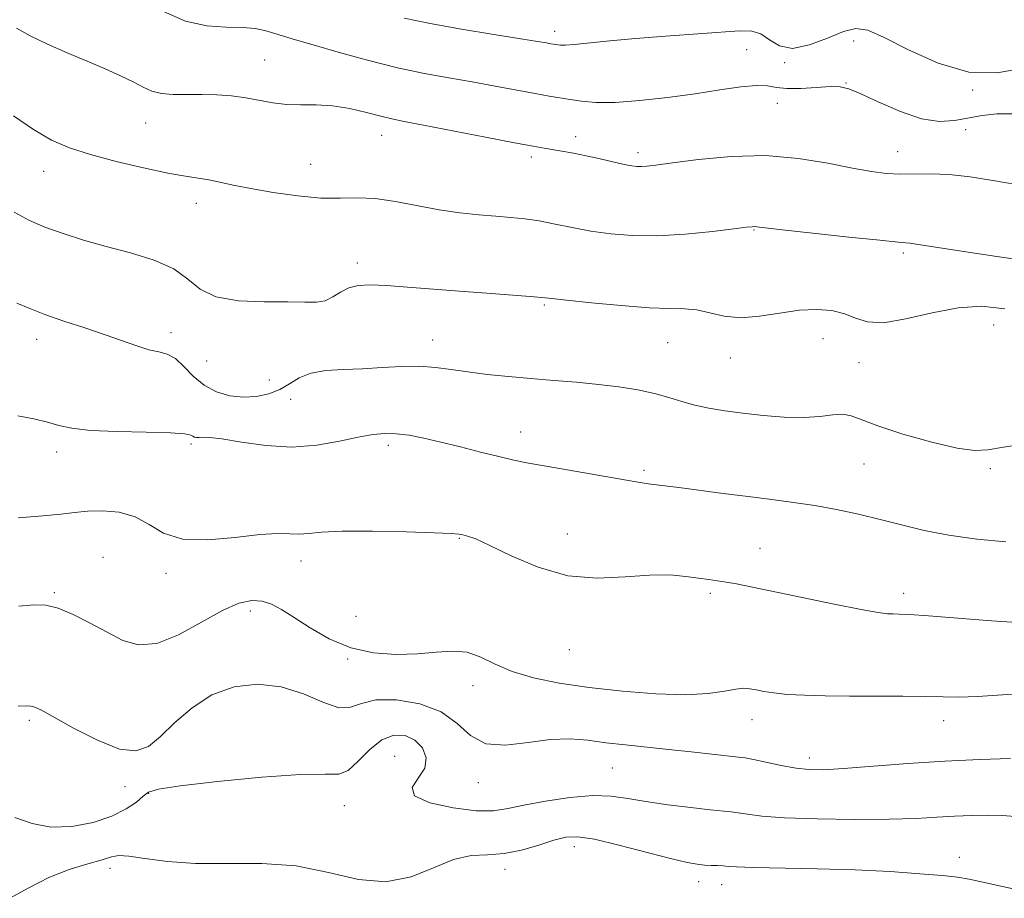
# Model space of a CAD drawing. Extents: x 2102300 to 2105200, y 292300 to 295200.
# Drawn here: x 2103601 to 2103788, y 293317 to 293483 of the extents above; entities that cross this region are included whole.
import ezdxf

# ---------------------------------------------------------------- set-up
doc = ezdxf.new("R2010")
doc.units = 0
doc.header["$MEASUREMENT"] = 0
for name, color, linetype, lineweight in [('CONTOUR INDEX', 41, 'Continuous', 13), ('CONTOUR INTERMEDIATE', 44, 'Continuous', 0), ('SPOT ELEVATION DTM', 2, 'Continuous', 13)]:
    doc.layers.add(name, color=color, linetype=linetype, lineweight=lineweight)

msp = doc.modelspace()

# ---------------------------------------------------------------- linework, layer by layer
at = {"layer": 'CONTOUR INDEX', "flags": 128}
for points, elevation in [([(2103796.336, 293436.959), (2103786.125, 293438.385), (2103780.713, 293439.203), (2103772.068, 293440.567), (2103769.694, 293440.898), (2103767.519, 293441.127), (2103763.998, 293441.473), (2103758.167, 293442.085), (2103751.383, 293442.819), (2103745.583, 293443.461), (2103740.796, 293444.018), (2103740.335, 293444.06), (2103739.911, 293444.04), (2103738.828, 293443.917), (2103736.445, 293443.628), (2103732.378, 293443.152), (2103727.264, 293442.652), (2103722, 293442.331), (2103717.299, 293442.347), (2103713.162, 293442.665), (2103709.412, 293443.2), (2103705.906, 293443.863), (2103702.642, 293444.542), (2103699.654, 293445.12), (2103696.93, 293445.512), (2103694.274, 293445.776), (2103691.443, 293446.001), (2103688.244, 293446.274), (2103684.672, 293446.668), (2103680.772, 293447.248), (2103672.497, 293448.815), (2103668.675, 293449.348), (2103665.327, 293449.471), (2103662.075, 293449.402), (2103658.409, 293449.453), (2103654.014, 293449.854), (2103649.367, 293450.51), (2103645.141, 293451.245), (2103641.843, 293451.909), (2103639.313, 293452.461), (2103637.225, 293452.883), (2103635.22, 293453.196), (2103632.806, 293453.557), (2103629.457, 293454.161), (2103624.881, 293455.139), (2103619.718, 293456.372), (2103614.842, 293457.676), (2103610.883, 293458.952), (2103607.498, 293460.42), (2103604.104, 293462.385), (2103600.295, 293465.001)], 1060), ([(2103792.743, 293355.887), (2103787.222, 293355.511), (2103782.484, 293355.21), (2103778.968, 293355.11), (2103776.018, 293355.153), (2103772.705, 293355.237), (2103768.357, 293355.281), (2103758.282, 293355.308), (2103753.712, 293355.352), (2103749.779, 293355.449), (2103746.538, 293355.623), (2103744.009, 293355.883), (2103742.087, 293356.185), (2103740.632, 293356.476), (2103739.475, 293356.697), (2103738.315, 293356.772), (2103736.821, 293356.62), (2103734.672, 293356.218), (2103731.589, 293355.769), (2103727.306, 293355.53), (2103721.724, 293355.696), (2103715.412, 293356.203), (2103709.11, 293356.922), (2103703.441, 293357.757), (2103698.569, 293358.74), (2103694.54, 293359.936), (2103691.33, 293361.339), (2103688.633, 293362.67), (2103686.068, 293363.575), (2103683.305, 293363.819), (2103680.198, 293363.616), (2103676.65, 293363.293), (2103672.625, 293363.16), (2103668.329, 293363.455), (2103664.028, 293364.397), (2103659.974, 293366.091), (2103656.349, 293368.174), (2103653.319, 293370.171), (2103650.968, 293371.692), (2103649.062, 293372.704), (2103647.284, 293373.259), (2103645.327, 293373.366), (2103642.918, 293372.851), (2103639.791, 293371.496), (2103635.827, 293369.27), (2103631.488, 293366.88), (2103627.383, 293365.221), (2103623.951, 293364.957), (2103620.956, 293365.831), (2103617.995, 293367.357), (2103614.792, 293369.083), (2103611.582, 293370.689), (2103608.726, 293371.889), (2103606.416, 293372.474), (2103604.163, 293372.542), (2103601.308, 293372.266)], 1070)]:
    msp.add_lwpolyline(points, dxfattribs=dict(at, elevation=elevation))
at = {"layer": 'CONTOUR INTERMEDIATE', "flags": 128}
for points, elevation in [([(2103789.117, 293465.398), (2103786.14, 293465.355), (2103783.375, 293465.03), (2103778.135, 293464.089), (2103775.293, 293463.942), (2103771.928, 293464.452), (2103767.922, 293465.804), (2103763.843, 293467.566), (2103760.433, 293469.153), (2103758.176, 293470.112), (2103756.526, 293470.503), (2103754.681, 293470.521), (2103752.079, 293470.352), (2103749.122, 293470.17), (2103746.454, 293470.143), (2103744.5, 293470.367), (2103742.814, 293470.656), (2103740.733, 293470.752), (2103737.727, 293470.467), (2103733.808, 293469.885), (2103729.122, 293469.161), (2103723.891, 293468.444), (2103718.646, 293467.861), (2103713.994, 293467.534), (2103710.385, 293467.54), (2103707.66, 293467.777), (2103705.503, 293468.099), (2103701.508, 293468.734), (2103698.878, 293469.196), (2103691.325, 293470.62), (2103686.961, 293471.414), (2103682.561, 293472.172), (2103677.956, 293473.012), (2103672.877, 293474.097), (2103667.23, 293475.513), (2103661.64, 293477.046), (2103656.906, 293478.407), (2103653.602, 293479.381), (2103649.696, 293480.575), (2103648.014, 293481.065), (2103646.057, 293481.475), (2103643.598, 293481.713), (2103640.477, 293481.78), (2103636.82, 293482.029), (2103632.82, 293482.906), (2103628.675, 293484.687)], 1056), ([(2103790.815, 293473.921), (2103786.213, 293473.093), (2103780.857, 293473.26), (2103775.038, 293474.955), (2103769.439, 293477.48), (2103764.838, 293479.831), (2103761.732, 293481.192), (2103759.482, 293481.514), (2103757.168, 293480.937), (2103754.124, 293479.694), (2103750.709, 293478.395), (2103747.538, 293477.746), (2103745.073, 293478.217), (2103743.169, 293479.353), (2103741.527, 293480.465), (2103739.808, 293481.014), (2103737.506, 293481.062), (2103723.515, 293480.061), (2103717.863, 293479.613), (2103712.979, 293479.156), (2103706.271, 293478.462), (2103704.558, 293478.343), (2103703.648, 293478.346), (2103703.165, 293478.404), (2103701.84, 293478.623), (2103701.024, 293478.772), (2103699.35, 293479.057), (2103696.151, 293479.569), (2103691.069, 293480.364), (2103684.969, 293481.357), (2103679.023, 293482.426), (2103674.117, 293483.481)], 1054), ([(2103789.762, 293452.014), (2103785.411, 293452.793), (2103781.098, 293453.449), (2103777.1, 293453.879), (2103773.624, 293454.027), (2103767.886, 293453.984), (2103765.294, 293454.099), (2103762.428, 293454.44), (2103758.84, 293455.082), (2103754.201, 293456.021), (2103748.648, 293456.946), (2103742.436, 293457.468), (2103735.911, 293457.322), (2103729.787, 293456.746), (2103724.87, 293456.1), (2103721.726, 293455.672), (2103719.966, 293455.46), (2103718.958, 293455.388), (2103718.132, 293455.402), (2103717.144, 293455.528), (2103715.709, 293455.818), (2103711.152, 293456.873), (2103708.553, 293457.452), (2103706.116, 293457.941), (2103703.953, 293458.33), (2103700.564, 293458.881), (2103698.486, 293459.241), (2103694.975, 293459.9), (2103689.519, 293460.961), (2103677.771, 293463.259), (2103674.164, 293463.948), (2103671.829, 293464.414), (2103669.718, 293464.911), (2103667.017, 293465.612), (2103663.849, 293466.357), (2103660.572, 293466.903), (2103657.477, 293467.091), (2103654.594, 293467.088), (2103651.889, 293467.147), (2103649.314, 293467.451), (2103644.201, 293468.39), (2103641.497, 293468.748), (2103638.703, 293468.965), (2103635.877, 293469.045), (2103633.094, 293469.015), (2103630.499, 293469.009), (2103628.258, 293469.188), (2103626.444, 293469.674), (2103624.781, 293470.442), (2103622.902, 293471.428), (2103620.514, 293472.58), (2103617.597, 293473.885), (2103614.205, 293475.341), (2103610.455, 293476.928), (2103606.717, 293478.557), (2103603.429, 293480.123), (2103600.853, 293481.553)], 1058), ([(2103787.628, 293428.479), (2103783.221, 293429.003), (2103778.85, 293428.693), (2103773.934, 293427.723), (2103768.965, 293426.593), (2103764.702, 293425.888), (2103761.669, 293426.023), (2103759.451, 293426.729), (2103757.401, 293427.569), (2103754.981, 293428.167), (2103752.101, 293428.409), (2103748.784, 293428.247), (2103745.101, 293427.704), (2103741.314, 293427.095), (2103737.736, 293426.809), (2103734.606, 293427.105), (2103731.881, 293427.729), (2103729.448, 293428.297), (2103727.105, 293428.532), (2103724.308, 293428.586), (2103720.428, 293428.718), (2103715.162, 293429.112), (2103709.521, 293429.654), (2103704.842, 293430.156), (2103702.02, 293430.477), (2103700.171, 293430.677), (2103697.969, 293430.863), (2103689.752, 293431.45), (2103684.6, 293431.83), (2103674.789, 293432.605), (2103670.805, 293432.892), (2103667.755, 293433.027), (2103665.465, 293432.922), (2103663.663, 293432.481), (2103662.106, 293431.677), (2103660.653, 293430.757), (2103659.195, 293430.037), (2103657.563, 293429.742), (2103655.363, 293429.741), (2103652.143, 293429.815), (2103647.701, 293429.834), (2103642.823, 293430.042), (2103638.546, 293430.772), (2103635.567, 293432.234), (2103633.24, 293434.138), (2103630.583, 293436.07), (2103626.872, 293437.704), (2103622.425, 293439.076), (2103617.817, 293440.311), (2103613.53, 293441.517), (2103609.665, 293442.731), (2103606.232, 293443.972), (2103603.202, 293445.276), (2103600.409, 293446.753)], 1062), ([(2103791.615, 293402.973), (2103787.4, 293402.347), (2103784.45, 293401.847), (2103781.929, 293401.706), (2103778.648, 293402.149), (2103773.837, 293403.294), (2103768.393, 293404.839), (2103763.635, 293406.376), (2103760.521, 293407.559), (2103758.59, 293408.307), (2103757.023, 293408.602), (2103755.125, 293408.475), (2103752.691, 293408.161), (2103749.639, 293407.942), (2103745.97, 293408.03), (2103742.005, 293408.361), (2103738.149, 293408.796), (2103734.725, 293409.234), (2103731.723, 293409.704), (2103729.055, 293410.268), (2103726.603, 293410.966), (2103724.147, 293411.736), (2103721.439, 293412.493), (2103718.289, 293413.167), (2103714.725, 293413.745), (2103710.833, 293414.231), (2103706.698, 293414.634), (2103702.42, 293414.989), (2103698.097, 293415.336), (2103693.842, 293415.711), (2103689.809, 293416.122), (2103686.162, 293416.572), (2103682.987, 293417.044), (2103680.039, 293417.443), (2103676.992, 293417.657), (2103673.604, 293417.613), (2103669.965, 293417.412), (2103666.25, 293417.195), (2103662.636, 293417.047), (2103659.32, 293416.826), (2103656.506, 293416.333), (2103654.305, 293415.444), (2103652.465, 293414.335), (2103650.643, 293413.255), (2103648.566, 293412.424), (2103646.241, 293411.92), (2103643.745, 293411.791), (2103641.167, 293412.082), (2103638.64, 293412.834), (2103636.309, 293414.087), (2103634.279, 293415.8), (2103632.503, 293417.614), (2103630.896, 293419.091), (2103629.359, 293419.929), (2103627.741, 293420.367), (2103625.881, 293420.785), (2103623.629, 293421.481), (2103617.602, 293423.614), (2103613.771, 293424.888), (2103609.812, 293426.191), (2103606.233, 293427.437), (2103603.38, 293428.561), (2103600.957, 293429.564)], 1064), ([(2103787.837, 293384.443), (2103782.381, 293384.974), (2103777.081, 293385.711), (2103772.376, 293386.632), (2103768.133, 293387.66), (2103764.076, 293388.705), (2103759.985, 293389.686), (2103755.864, 293390.564), (2103751.774, 293391.311), (2103747.734, 293391.918), (2103743.596, 293392.451), (2103739.171, 293392.997), (2103734.408, 293393.611), (2103726.03, 293394.72), (2103720.753, 293395.373), (2103719.485, 293395.566), (2103717.62, 293395.88), (2103701, 293398.747), (2103697.6, 293399.361), (2103694.847, 293399.912), (2103692.013, 293400.563), (2103688.566, 293401.423), (2103684.763, 293402.39), (2103681.06, 293403.313), (2103677.821, 293404.061), (2103675.048, 293404.596), (2103672.652, 293404.905), (2103670.492, 293404.969), (2103668.225, 293404.76), (2103665.458, 293404.246), (2103661.897, 293403.464), (2103657.648, 293402.713), (2103652.918, 293402.361), (2103647.98, 293402.645), (2103643.366, 293403.297), (2103639.677, 293403.917), (2103637.334, 293404.204), (2103636.051, 293404.233), (2103635.362, 293404.178), (2103634.876, 293404.182), (2103634.491, 293404.267), (2103634.179, 293404.429), (2103633.786, 293404.652), (2103632.653, 293404.888), (2103629.999, 293405.079), (2103625.4, 293405.194), (2103619.888, 293405.31), (2103614.852, 293405.529), (2103611.321, 293405.927), (2103608.869, 293406.465), (2103606.706, 293407.075), (2103604.175, 293407.697), (2103601.143, 293408.299)], 1066), ([(2103790.946, 293369.153), (2103785.146, 293369.536), (2103773.233, 293370.478), (2103769.653, 293370.724), (2103767.651, 293370.814), (2103766.496, 293370.83), (2103765.448, 293370.866), (2103763.718, 293371.082), (2103760.508, 293371.65), (2103755.383, 293372.664), (2103749.348, 293373.903), (2103736.946, 293376.492), (2103734.978, 293376.857), (2103733.325, 293377.106), (2103731.681, 293377.321), (2103729.779, 293377.585), (2103727.379, 293377.931), (2103724.334, 293378.201), (2103720.519, 293378.185), (2103715.879, 293377.813), (2103710.626, 293377.56), (2103705.043, 293378.04), (2103699.454, 293379.638), (2103694.359, 293381.812), (2103690.298, 293383.796), (2103687.648, 293384.999), (2103686.116, 293385.552), (2103685.242, 293385.766), (2103684.487, 293385.904), (2103682.997, 293386.035), (2103679.839, 293386.183), (2103674.5, 293386.351), (2103668.16, 293386.474), (2103662.422, 293386.467), (2103658.494, 293386.286), (2103656.023, 293386.05), (2103654.262, 293385.915), (2103652.507, 293385.972), (2103650.208, 293386.035), (2103646.858, 293385.853), (2103642.202, 293385.307), (2103636.995, 293384.823), (2103632.246, 293384.96), (2103628.682, 293386.076), (2103625.917, 293387.712), (2103623.283, 293389.205), (2103620.289, 293390.042), (2103617.15, 293390.305), (2103614.258, 293390.226), (2103611.814, 293390.002), (2103609.265, 293389.7), (2103605.87, 293389.356), (2103601.182, 293389)], 1068), ([(2103788.713, 293343.498), (2103782.951, 293343.313), (2103776.313, 293343), (2103769.307, 293342.531), (2103757.187, 293341.588), (2103753.382, 293341.374), (2103750.677, 293341.402), (2103748.219, 293341.682), (2103745.391, 293342.193), (2103742.514, 293342.791), (2103740.143, 293343.299), (2103738.602, 293343.595), (2103737.299, 293343.771), (2103728.387, 293344.752), (2103724.093, 293345.212), (2103715.949, 293346.05), (2103712.275, 293346.487), (2103708.869, 293346.942), (2103705.468, 293347.228), (2103701.75, 293347.111), (2103697.543, 293346.518), (2103693.279, 293346.005), (2103689.543, 293346.285), (2103686.687, 293347.824), (2103684.144, 293350.096), (2103681.115, 293352.323), (2103677.086, 293353.863), (2103672.682, 293354.606), (2103668.809, 293354.575), (2103666.092, 293353.905), (2103664.02, 293353.182), (2103661.795, 293353.103), (2103658.794, 293354.117), (2103655.078, 293355.692), (2103650.88, 293357.048), (2103646.437, 293357.536), (2103641.993, 293357.024), (2103637.796, 293355.513), (2103634.054, 293353.102), (2103630.818, 293350.289), (2103628.102, 293347.672), (2103625.81, 293345.788), (2103623.426, 293344.919), (2103620.325, 293345.286), (2103616.157, 293346.936), (2103611.674, 293349.226), (2103605.585, 293352.635), (2103604.362, 293353.23), (2103603.589, 293353.416), (2103602.673, 293353.439), (2103601.206, 293353.363)], 1072), ([(2103789.513, 293332.548), (2103787.199, 293332.721), (2103784.461, 293332.779), (2103781.393, 293332.734), (2103778.163, 293332.599), (2103774.814, 293332.396), (2103770.88, 293332.183), (2103765.767, 293332.026), (2103759.198, 293331.982), (2103752.175, 293332.064), (2103746.012, 293332.271), (2103741.71, 293332.59), (2103738.993, 293332.944), (2103737.266, 293333.241), (2103735.931, 293333.424), (2103731.948, 293333.804), (2103728.29, 293334.203), (2103723.972, 293334.739), (2103719.815, 293335.35), (2103716.389, 293335.958), (2103713.264, 293336.4), (2103709.758, 293336.497), (2103705.434, 293336.133), (2103700.839, 293335.458), (2103696.762, 293334.687), (2103693.708, 293334.022), (2103691.022, 293333.623), (2103687.763, 293333.634), (2103683.395, 293334.16), (2103679.007, 293335.136), (2103676.094, 293336.453), (2103675.664, 293338.015), (2103676.786, 293339.769), (2103678.04, 293341.671), (2103678.297, 293343.648), (2103677.567, 293345.492), (2103676.148, 293346.966), (2103674.309, 293347.841), (2103672.198, 293347.926), (2103669.936, 293347.041), (2103667.645, 293345.172), (2103665.466, 293342.967), (2103663.545, 293341.237), (2103661.797, 293340.552), (2103659.217, 293340.514), (2103654.57, 293340.484), (2103647.211, 293339.977), (2103638.849, 293339.148), (2103631.779, 293338.308), (2103627.691, 293337.676), (2103625.831, 293337.106), (2103624.838, 293336.36), (2103623.552, 293335.272), (2103621.623, 293333.96), (2103618.904, 293332.611), (2103615.353, 293331.425), (2103611.349, 293330.65), (2103607.377, 293330.543), (2103603.805, 293331.233), (2103600.529, 293332.333)], 1074), ([(2103792.115, 293318.25), (2103787.237, 293319.29), (2103783.5, 293320.143), (2103780.935, 293320.696), (2103778.735, 293321.046), (2103775.884, 293321.349), (2103771.591, 293321.716), (2103765.966, 293322.108), (2103759.347, 293322.443), (2103752.189, 293322.663), (2103740.096, 293322.895), (2103736.93, 293322.997), (2103735.333, 293323.098), (2103734.389, 293323.183), (2103733.348, 293323.243), (2103732.141, 293323.294), (2103730.869, 293323.36), (2103729.515, 293323.491), (2103727.591, 293323.836), (2103724.489, 293324.572), (2103714.717, 293327.13), (2103710.112, 293328.216), (2103706.931, 293328.704), (2103704.657, 293328.612), (2103702.43, 293328.043), (2103699.599, 293327.139), (2103696.332, 293326.189), (2103693.004, 293325.522), (2103689.881, 293325.313), (2103686.797, 293325.141), (2103683.479, 293324.429), (2103679.703, 293322.859), (2103675.436, 293321.125), (2103670.692, 293320.176), (2103665.486, 293320.653), (2103659.827, 293321.959), (2103653.722, 293323.19), (2103647.248, 293323.672), (2103634.69, 293323.669), (2103629.416, 293324.037), (2103625.154, 293324.597), (2103622.078, 293325.045), (2103620.187, 293325.136), (2103618.799, 293324.88), (2103617.057, 293324.35), (2103614.323, 293323.587), (2103610.818, 293322.505), (2103606.98, 293320.987), (2103603.194, 293319.029), (2103599.632, 293317.065)], 1076)]:
    msp.add_lwpolyline(points, dxfattribs=dict(at, elevation=elevation))
at = {"layer": 'SPOT ELEVATION DTM'}
for p in [(2103702.58, 293480.98, 1053.5), (2103759.08, 293479.13, 1054.6), (2103738.83, 293477.5, 1054.8), (2103647.74, 293475.58, 1057.1), (2103746.02, 293475.07, 1054.1), (2103757.62, 293471.22, 1055.9), (2103781.58, 293469.87, 1054.1), (2103744.65, 293467.38, 1056.8), (2103625.26, 293463.62, 1058.8), (2103780.27, 293462.36, 1056.8), (2103669.89, 293461.33, 1058.7), (2103706.55, 293461.03, 1057.4), (2103698.15, 293457.23, 1058.4), (2103718.35, 293458, 1057.6), (2103767.38, 293458.23, 1057.3), (2103656.49, 293455.8, 1059.1), (2103606.01, 293454.47, 1060.7), (2103634.84, 293448.45, 1060.6), (2103740.23, 293443.39, 1060.1), (2103768.44, 293439.05, 1060.3), (2103665.31, 293437.15, 1061.5), (2103700.62, 293429.25, 1062.2), (2103785.54, 293425.46, 1062.8), (2103630.1, 293424.01, 1063.5), (2103604.7, 293422.77, 1064.6), (2103679.52, 293422.6, 1063.3), (2103723.95, 293422.12, 1062.9), (2103753.27, 293422.84, 1062.8), (2103636.81, 293418.65, 1062.8), (2103735.75, 293419.24, 1062.7), (2103760.06, 293418.33, 1062.7), (2103648.68, 293415.07, 1062.9), (2103652.69, 293411.41, 1064.7), (2103696.13, 293405.2, 1065.3), (2103633.86, 293402.98, 1066.3), (2103608.44, 293401.46, 1066.5), (2103671.14, 293402.7, 1066.4), (2103761.03, 293399.16, 1064.9), (2103719.46, 293397.99, 1065.7), (2103784.88, 293398.26, 1064.2), (2103684.53, 293385.09, 1068.1), (2103704.94, 293385.97, 1067.5), (2103741.39, 293383.25, 1067.2), (2103617.19, 293381.54, 1069.2), (2103654.61, 293380.82, 1068.6), (2103629.15, 293378.53, 1068.4), (2103608.03, 293374.86, 1069.8), (2103732.01, 293374.7, 1068.3), (2103768.55, 293374.71, 1067.5), (2103645.05, 293371.38, 1070.5), (2103665.01, 293370.36, 1069.1), (2103705.33, 293364.08, 1068.6), (2103663.48, 293362.29, 1070.1), (2103687.14, 293357.24, 1070.7), (2103603.31, 293350.69, 1072.3), (2103739.87, 293350.86, 1070.6), (2103776.11, 293350.68, 1070.6), (2103672.32, 293343.91, 1075.4), (2103750.72, 293343.59, 1071.5), (2103713.49, 293341.71, 1072.9), (2103621.39, 293338.18, 1072.5), (2103688.16, 293338.94, 1072.5), (2103625.86, 293336.9, 1074.1), (2103662.83, 293334.59, 1074.8), (2103706.3, 293326.83, 1076.6), (2103779.05, 293324.79, 1075.5), (2103618.51, 293322.72, 1076.5), (2103693.16, 293322.56, 1076.5), (2103729.81, 293320.24, 1076.6), (2103734.13, 293319.65, 1076.7)]:
    msp.add_point(p, dxfattribs=at)

doc.saveas('drawing.dxf')
